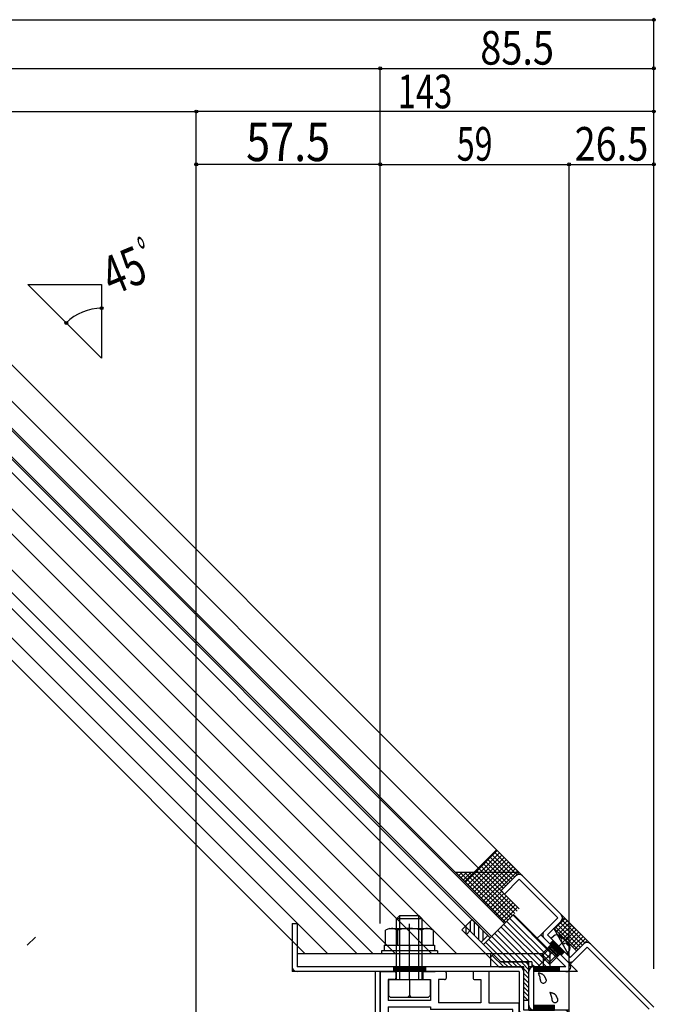
# Model space of a CAD drawing. Extents: x -210 to 210, y -148 to 148.
# Drawn here: x 39 to 105, y -22 to 81 of the extents above; entities that cross this region are included whole.
import ezdxf
from ezdxf.enums import TextEntityAlignment as Align

# ---------------------------------------------------------------- set-up
doc = ezdxf.new("R2010")
doc.units = 0
doc.header["$LTSCALE"] = 10
doc.header["$PDMODE"] = 32
doc.header["$PDSIZE"] = 0.3
doc.linetypes.add('DASHDOT', pattern=[0.5375, 0.375, -0.05, 0.0625, -0.05])
for name, color, linetype in [('St', 127, 'CONTINUOUS'), ('その他部品等', 128, 'CONTINUOUS'), ('ガラス', 48, 'CONTINUOUS'), ('ゴム等', 63, 'CONTINUOUS'), ('ボルト／ビス', 64, 'CONTINUOUS'), ('型材断面', 47, 'CONTINUOUS'), ('寸法', 80, 'CONTINUOUS')]:
    doc.layers.add(name, color=color, linetype=linetype)
doc.styles.add('TextStyle03', font='MONOTXT', dxfattribs={"height": 1, "bigfont": 'BIGFONT'})

# ---------------------------------------------------------------- blocks, each defined once
blk = doc.blocks.new('*HAT_0001')
at = {"layer": '型材断面'}
for p, q in [((89.3, -17.975), (88.1, -16.8)), ((89.75, -17.975), (89.25, -17.475)), ((90.225, -17.975), (89.725, -17.475)), ((90.7, -17.975), (90.2, -17.475)), ((91.15, -17.975), (90.65, -17.475)), ((91.925, -18.275), (91.15, -17.475)), ((91.925, -18.725), (91.425, -18.225)), ((91.925, -17.8), (91.6, -17.475)), ((91.925, -19.2), (91.425, -18.7)), ((91.925, -19.675), (91.425, -19.175)), ((91.925, -20.15), (91.425, -19.65)), ((91.925, -20.625), (91.425, -20.125)), ((91.925, -21.075), (91.425, -20.575)), ((91.85, -21.475), (91.425, -21.075))]:
    blk.add_line(p, q, dxfattribs=at)
blk = doc.blocks.new('*GRP_0015')
at = {"layer": '型材断面', "linetype": 'CONTINUOUS'}
for p, q in [((85.777995, -14.23734), (85.424443, -14.590895)), ((91.90893, -21.471367), (91.90893, -17.471367)), ((91.90893, -21.471367), (91.40893, -21.471367))]:
    blk.add_line(p, q, dxfattribs=at)
at = {"layer": '型材断面', "color": 47, "linetype": 'CONTINUOUS'}
for p, q in [((89.012023, -17.471367), (85.777995, -14.23734)), ((88.804915, -17.971367), (85.424443, -14.590895)), ((89.012023, -17.471367), (87.707285, -16.16663)), ((88.215658, -16.675005), (87.862105, -17.028557)), ((88.804915, -17.971367), (91.40893, -17.971367)), ((89.012023, -17.471367), (91.90893, -17.471367)), ((91.40893, -21.471367), (91.40893, -17.971367))]:
    blk.add_line(p, q, dxfattribs=at)
at = {"layer": '型材断面', "linetype": 'CONTINUOUS'}
blk.add_arc((91.408929, -17.971368), 0.5, 0, 90, dxfattribs=at)
at = {"layer": '型材断面'}
blk.add_blockref('*HAT_0001', (0, 0), dxfattribs=at)
blk = doc.blocks.new('*GRP_0017')
at = {"layer": '型材断面', "color": 47, "linetype": 'CONTINUOUS'}
for p, q in [((75.942262, -40.804702), (75.942262, -18.471367)), ((76.442262, -18.471367), (75.942262, -18.471367)), ((76.442262, -40.304702), (76.442262, -18.471367)), ((75.942262, -40.804702), (90.40893, -40.804702)), ((76.442262, -40.304702), (90.90893, -40.304702)), ((90.40893, -40.804702), (90.40893, -45.138035)), ((90.90893, -40.304702), (90.90893, -45.138035)), ((90.90893, -45.138035), (90.40893, -45.138035))]:
    blk.add_line(p, q, dxfattribs=at)
for centre, start, end in [((76.442261, -40.304705), 180, 270), ((90.408928, -40.804705), 0, 90)]:
    blk.add_arc(centre, 0.5, start, end, dxfattribs=at)
blk = doc.blocks.new('*GRP_0018')
at = {"layer": '型材断面', "linetype": 'CONTINUOUS'}
for p, q in [((93.155478, -14.638035), (92.801923, -14.99159)), ((92.801923, -14.99159), (95.781703, -17.971367)), ((93.155478, -14.638035), (96.98881, -18.471367)), ((94.216137, -15.698695), (93.862582, -16.05225)), ((93.950972, -15.96386), (94.893783, -16.90667)), ((94.03936, -15.875472), (94.98217, -16.818282)), ((94.127748, -15.787085), (95.070557, -16.729893)), ((95.158948, -16.641505), (94.805393, -16.995057)), ((95.781703, -17.971367), (91.90893, -17.971367)), ((91.90893, -22.471367), (91.90893, -17.971367)), ((92.40893, -17.971367), (92.40893, -22.471367)), ((92.40893, -18.096367), (95.075598, -18.096367)), ((92.40893, -18.221367), (95.075598, -18.221367)), ((92.40893, -18.346367), (95.075598, -18.346367)), ((95.075598, -17.971367), (95.075598, -18.471367)), ((96.98881, -18.471367), (92.40893, -18.471367)), ((91.90893, -22.471367), (94.575598, -22.471367)), ((92.40893, -21.971367), (94.575598, -21.971367)), ((92.40893, -22.096367), (94.575598, -22.096367)), ((92.40893, -22.221367), (94.575598, -22.221367)), ((92.40893, -22.346367), (94.575598, -22.346367)), ((94.575598, -22.471367), (94.575598, -21.971367))]:
    blk.add_line(p, q, dxfattribs=at)
for centre, start, end in [((92.408929, -18.471369), 90, 180), ((95.781701, -17.971369), 270, 405.000006), ((92.408929, -21.971369), 180, 270)]:
    blk.add_arc(centre, 0.5, start, end, dxfattribs=at)
blk = doc.blocks.new('M8横横', base_point=(-129.398, 116.440225))
at = {"layer": 'ボルト／ビス'}
for p, q in [((-135.89319, 121.440225), (-135.39319, 121.940225)), ((-135.89319, 116.440225), (-135.89319, 121.440225)), ((-135.39319, 121.940225), (-123.40281, 121.940225)), ((-129.398, 116.440225), (-129.398, 121.440225)), ((-123.40281, 121.940225), (-122.90281, 121.440225)), ((-122.90281, 116.440225), (-122.90281, 121.440225)), ((-135.89319, 116.440225), (-122.90281, 116.440225))]:
    blk.add_line(p, q, dxfattribs=at)
blk.add_lwpolyline([(-129.898, 121.940225), (-129.398, 121.440225), (-128.898, 121.940225)], dxfattribs=at)
blk = doc.blocks.new('*GRP_0019')
at = {"layer": '型材断面', "color": 47, "linetype": 'CONTINUOUS'}
for p, q in [((67.275595, -13.471367), (67.775595, -13.471367)), ((67.275595, -13.471367), (67.275595, -18.471367)), ((67.775595, -13.471367), (67.775595, -17.971367)), ((91.408928, -17.971367), (67.775595, -17.971367)), ((91.408928, -22.471367), (91.408928, -17.971367)), ((90.908928, -18.471367), (67.275595, -18.471367)), ((90.908928, -18.471367), (90.908928, -22.971367)), ((96.108917, -22.471367), (91.408928, -22.471367)), ((96.108917, -25.971367), (96.108917, -22.471367)), ((95.608917, -22.971367), (90.908928, -22.971367)), ((95.608917, -22.971367), (95.608917, -26.471367)), ((104.442262, -26.471367), (95.608917, -26.471367)), ((104.442262, -25.971367), (96.108917, -25.971367)), ((104.442262, -26.471367), (104.442262, -30.138035)), ((104.942262, -25.971367), (104.942262, -30.638035)), ((104.442262, -30.138035), (99.942262, -30.138035)), ((99.942262, -33.471367), (99.942262, -30.138035)), ((100.442262, -30.638035), (100.442262, -33.471367)), ((100.442262, -30.638035), (104.942262, -30.638035)), ((99.942262, -33.471367), (100.442262, -33.471367))]:
    blk.add_line(p, q, dxfattribs=at)
for centre, start, end in [((67.775595, -17.971366), 180, 270), ((90.908927, -18.471366), 0, 90), ((91.408927, -22.471366), 180, 270), ((95.608917, -22.971366), 0, 90), ((96.108917, -25.971366), 180, 270), ((104.44226, -26.471366), 0, 90), ((100.44226, -30.638033), 90, 180), ((104.44226, -30.138033), 270, 360)]:
    blk.add_arc(centre, 0.5, start, end, dxfattribs=at)
blk = doc.blocks.new('*GRP_0169')
at = {"layer": 'ガラス', "linetype": 'CONTINUOUS'}
for points in [[(93.725, -19.325), (93.725, -19.3), (93.7, -19.275), (93.7, -19.25), (93.675, -19.225), (93.675, -19.2), (93.65, -19.15), (93.65, -19.125), (93.625, -19.1), (93.625, -19.075), (93.6, -19.05), (93.6, -19.025), (93.575, -19), (93.575, -18.975), (93.55, -18.95), (93.525, -18.925), (93.525, -18.9), (93.5, -18.875), (93.475, -18.875), (93.45, -18.85), (93.425, -18.825), (93.425, -18.8), (93.4, -18.8), (93.375, -18.775), (93.35, -18.775), (93.325, -18.75), (93.3, -18.75), (93.275, -18.725), (93.25, -18.725), (93.225, -18.7), (93.2, -18.7), (93.15, -18.675), (93.125, -18.675), (93.1, -18.675), (93.075, -18.65), (93.05, -18.65), (93.025, -18.65), (92.975, -18.65), (92.95, -18.625), (92.925, -18.625), (92.9, -18.625)], [(92.9, -18.625), (92.9, -18.65), (92.9, -18.65), (92.925, -18.675), (92.925, -18.7), (92.925, -18.725), (92.95, -18.725), (92.95, -18.75), (92.95, -18.775), (92.975, -18.8), (92.975, -18.8), (92.975, -18.825), (92.975, -18.85), (93, -18.875), (93, -18.9), (93, -18.9), (93.025, -18.925), (93.025, -18.95), (93.025, -18.975), (93.025, -18.975), (93.025, -19), (93.05, -19.025), (93.05, -19.05), (93.05, -19.075), (93.05, -19.075), (93.05, -19.1), (93.075, -19.125), (93.075, -19.15), (93.075, -19.175), (93.075, -19.175), (93.075, -19.2), (93.075, -19.225), (93.075, -19.25), (93.075, -19.275), (93.1, -19.275), (93.1, -19.3), (93.1, -19.325), (93.1, -19.35), (93.1, -19.375), (93.1, -19.375), (93.1, -19.4)]]:
    blk.add_lwpolyline(points, dxfattribs=at)
blk.add_arc((93.432, -19.357), 0.318, 186.88256, 366.88256, dxfattribs=at)
blk = doc.blocks.new('*GRP_0170')
at = {"layer": 'ガラス', "linetype": 'CONTINUOUS'}
for points in [[(94.95, -21.35), (94.925, -21.325), (94.925, -21.3), (94.9, -21.275), (94.9, -21.25), (94.875, -21.225), (94.875, -21.175), (94.85, -21.15), (94.85, -21.125), (94.825, -21.1), (94.825, -21.075), (94.8, -21.05), (94.775, -21.025), (94.775, -21), (94.75, -20.975), (94.75, -20.95), (94.725, -20.925), (94.7, -20.9), (94.675, -20.9), (94.675, -20.875), (94.65, -20.85), (94.625, -20.825), (94.6, -20.825), (94.575, -20.8), (94.55, -20.8), (94.525, -20.775), (94.5, -20.75), (94.475, -20.75), (94.45, -20.75), (94.425, -20.725), (94.4, -20.725), (94.375, -20.7), (94.35, -20.7), (94.3, -20.7), (94.275, -20.675), (94.25, -20.675), (94.225, -20.675), (94.2, -20.675), (94.15, -20.65), (94.125, -20.65), (94.1, -20.65)], [(94.1, -20.65), (94.1, -20.675), (94.125, -20.675), (94.125, -20.7), (94.125, -20.725), (94.15, -20.75), (94.15, -20.75), (94.15, -20.775), (94.175, -20.8), (94.175, -20.825), (94.175, -20.825), (94.175, -20.85), (94.2, -20.875), (94.2, -20.9), (94.2, -20.925), (94.225, -20.925), (94.225, -20.95), (94.225, -20.975), (94.225, -21), (94.25, -21), (94.25, -21.025), (94.25, -21.05), (94.25, -21.075), (94.25, -21.1), (94.275, -21.1), (94.275, -21.125), (94.275, -21.15), (94.275, -21.175), (94.275, -21.2), (94.275, -21.2), (94.275, -21.225), (94.3, -21.25), (94.3, -21.275), (94.3, -21.3), (94.3, -21.3), (94.3, -21.325), (94.3, -21.35), (94.3, -21.375), (94.3, -21.4), (94.3, -21.4), (94.3, -21.425)]]:
    blk.add_lwpolyline(points, dxfattribs=at)
blk.add_arc((94.639, -21.382), 0.318, 186.88256, 366.88256, dxfattribs=at)
blk = doc.blocks.new('*HAT_0003')
at = {"layer": 'ゴム等'}
for p, q in [((85.825, -14.25), (85.825, -13.25)), ((86.275, -14.7), (86.275, -13.3)), ((85.375, -14.525), (85.375, -13.7)), ((86.725, -15.15), (86.725, -13.725)), ((87.175, -15.225), (87.175, -14.175)), ((87.6, -14.775), (87.6, -14.625))]:
    blk.add_line(p, q, dxfattribs=at)
blk = doc.blocks.new('*GRP_0031')
at = {"layer": 'ゴム等', "color": 63, "linetype": 'CONTINUOUS'}
for p, q in [((84.953038, -14.11949), (86.013697, -13.05883)), ((86.013697, -13.05883), (87.663613, -14.708742)), ((84.953038, -14.11949), (85.424443, -14.590895)), ((85.424443, -14.590895), (85.777995, -14.23734)), ((85.777995, -14.23734), (86.956508, -15.415852)), ((87.663613, -14.708742), (86.956508, -15.415852))]:
    blk.add_line(p, q, dxfattribs=at)
at = {"layer": 'ゴム等'}
blk.add_blockref('*HAT_0003', (0, 0), dxfattribs=at)
blk = doc.blocks.new('*HAT_0004')
at = {"layer": 'ゴム等', "color": 63}
for p, q in [((94.125, -17.75), (89.625, -13.25)), ((94.125, -17.1), (89.95, -12.925)), ((94.125, -16.475), (90.275, -12.6)), ((92, -17.475), (88.7, -14.175)), ((93.125, -17.975), (89.025, -13.85)), ((93.75, -17.975), (89.325, -13.55)), ((90.125, -17.475), (87.75, -15.125)), ((90.725, -17.475), (88.075, -14.8)), ((91.375, -17.475), (88.375, -14.5)), ((89.475, -17.475), (87.425, -15.45)), ((92.5, -17.975), (92.275, -17.75))]:
    blk.add_line(p, q, dxfattribs=at)
blk = doc.blocks.new('*GRP_0032')
at = {"layer": 'ゴム等', "linetype": 'CONTINUOUS'}
for p, q in [((87.192208, -15.651555), (90.327047, -12.516715)), ((90.327047, -12.516715), (94.115035, -16.3047)), ((94.115035, -16.3047), (94.115035, -17.971367)), ((92.242262, -17.471367), (92.242262, -17.971367)), ((94.115035, -17.971367), (92.242262, -17.971367))]:
    blk.add_line(p, q, dxfattribs=at)
blk.add_lwpolyline([(92.242262, -17.471367), (89.01202, -17.471367), (87.192208, -15.651555)], dxfattribs=at)
at = {"layer": 'ゴム等'}
blk.add_blockref('*HAT_0004', (0, 0), dxfattribs=at)
blk = doc.blocks.new('*GRP_0033')
at = {"layer": '型材断面', "color": 63, "linetype": 'CONTINUOUS'}
for p, q in [((76.442262, -18.471372), (76.442262, -24.03804)), ((76.442262, -18.471372), (77.97442, -18.471372)), ((77.908895, -19.304705), (77.275595, -19.304705)), ((77.275595, -19.304705), (77.275595, -21.471372)), ((78.075562, -18.571365), (78.075562, -19.138025)), ((80.875562, -18.571365), (80.875562, -19.138025)), ((80.975577, -18.471372), (82.17557, -18.471372)), ((81.042228, -19.304705), (81.67557, -19.304705)), ((81.67557, -19.304705), (81.67557, -21.471372)), ((83.208902, -18.471372), (82.008902, -18.471372)), ((83.142245, -19.304705), (82.508902, -19.304705)), ((82.508902, -19.304705), (82.508902, -21.73804)), ((83.30892, -18.571365), (83.30892, -19.138025)), ((86.10892, -18.571365), (86.10892, -19.138025)), ((87.742212, -18.471372), (86.210062, -18.471372)), ((86.275588, -19.304705), (86.908878, -19.304705)), ((86.908878, -19.304705), (86.908878, -21.73804)), ((87.742212, -18.471372), (87.742212, -21.73804)), ((81.67557, -21.471372), (77.275595, -21.471372)), ((77.275595, -22.13804), (77.275595, -26.13804)), ((77.275595, -22.13804), (81.67557, -22.13804)), ((81.67557, -22.13804), (81.67557, -22.404708)), ((90.242252, -22.404708), (81.67557, -22.404708)), ((86.908878, -21.73804), (82.508902, -21.73804)), ((87.742212, -21.73804), (90.90892, -21.73804)), ((90.242252, -23.63804), (90.242252, -22.404708)), ((90.90892, -22.971372), (90.90892, -21.73804)), ((94.60892, -22.971372), (90.90892, -22.971372)), ((76.542262, -24.13804), (76.442262, -24.03804)), ((76.542262, -24.13804), (76.442262, -24.23804)), ((76.442262, -24.23804), (76.442262, -26.971372)), ((94.60892, -23.63804), (90.242252, -23.63804)), ((94.942252, -23.971372), (94.942252, -31.63804)), ((95.60892, -24.704705), (95.60892, -23.971372)), ((95.50892, -24.804705), (95.60892, -24.704705)), ((95.50892, -24.804705), (95.60892, -24.904705)), ((95.60892, -24.904705), (95.60892, -34.63804)), ((76.442262, -26.13804), (76.442262, -26.804705)), ((77.275595, -26.13804), (78.775595, -26.13804)), ((79.108928, -25.63804), (78.775595, -26.13804)), ((78.94227, -25.80471), (78.94227, -28.138043)), ((79.108928, -25.63804), (81.524618, -25.63804)), ((81.524618, -25.63804), (82.85795, -26.971372)), ((78.22577, -26.971372), (76.608928, -26.971372)), ((77.775603, -26.971375), (80.108937, -26.971375)), ((78.22577, -26.971372), (78.22577, -27.396905)), ((79.65877, -26.971372), (79.65877, -27.396897)), ((79.65877, -26.971372), (81.443737, -26.971372)), ((83.110405, -28.63804), (81.443737, -26.971372)), ((88.275603, -26.971372), (82.85795, -26.971372)), ((88.275603, -27.471372), (88.275603, -26.971372)), ((88.275603, -27.471372), (88.275603, -38.471372)), ((83.108937, -30.304705), (83.108937, -28.636572)), ((83.883627, -30.304705), (83.108937, -30.304705)), ((94.12558, -31.63804), (94.942252, -31.63804)), ((82.775603, -32.971372), (93.775603, -32.971372)), ((94.12558, -34.304708), (94.942252, -34.304708)), ((94.942252, -39.304705), (94.942252, -34.304708)), ((95.60892, -39.304705), (95.60892, -34.63804)), ((83.850295, -35.63804), (83.110403, -35.63804)), ((83.110403, -35.63804), (83.110403, -37.304708)), ((78.94227, -37.904705), (78.94227, -40.038037)), ((83.110405, -37.304708), (81.443737, -38.971372)), ((78.22577, -38.971372), (78.22577, -38.81513)), ((79.658763, -38.971372), (79.658763, -38.81513)), ((88.942252, -38.934223), (88.942252, -39.63804)), ((76.442262, -39.13804), (76.442262, -39.304705)), ((78.22577, -38.971372), (76.608928, -38.971372)), ((77.875605, -38.971372), (80.008937, -38.971372)), ((79.658763, -38.971372), (81.443737, -38.971372)), ((81.996025, -40.304705), (83.329357, -38.971372)), ((83.329357, -38.971372), (86.275588, -38.971372)), ((87.275588, -39.971372), (87.275588, -40.304705)), ((94.60892, -39.63804), (88.942252, -39.63804)), ((77.442262, -40.304705), (81.996025, -40.304705)), ((94.60892, -40.304705), (87.275588, -40.304705))]:
    blk.add_line(p, q, dxfattribs=at)
for centre, radius, start, end in [((77.908896, -19.138037), 0.166667, 269.998627, 360), ((77.975597, -18.571367), 0.1, 0, 89.99588), ((81.042237, -19.138037), 0.166667, 179.997253, 269.998627), ((80.975583, -18.571367), 0.1, 89.99588, 179.997253), ((83.142252, -19.138037), 0.166667, 270.001373, 360.002747), ((83.208906, -18.571367), 0.1, 0.002747, 90.00412), ((86.208892, -18.571367), 0.1, 90.00412, 180), ((86.275593, -19.138037), 0.166667, 180, 270.001373), ((94.608926, -23.971373), 1, 0, 90), ((94.608926, -23.971373), 0.333333, 0, 90), ((78.94227, -26.971376), 0.833333, 89.999943, 89.999943), ((76.608935, -26.804707), 0.166667, 180, 270), ((78.94227, -26.971376), 0.833333, 210.706651, 329.294247), ((88.275603, -32.971373), 6, 12.839583, 89.999997), ((88.275603, -32.971373), 5.166667, 211.072944, 508.927042), ((88.275603, -32.971373), 6, 276.379213, 347.160406), ((78.942271, -38.971372), 0.733333, 12.301255, 167.698745), ((76.608935, -39.13804), 0.166667, 90, 180), ((77.442269, -39.304708), 1, 180, 270), ((86.275587, -39.971372), 1, 0, 90), ((94.608926, -39.304708), 1, 270, 360), ((94.608926, -39.304708), 0.333333, 270, 360)]:
    blk.add_arc(centre, radius, start, end, dxfattribs=at)
blk = doc.blocks.new('*GRP_0041')
at = {"layer": 'ボルト／ビス', "linetype": 'CONTINUOUS'}
for p, q in [((96.11858, -14.73906), (92.62503, -18.232612)), ((94.56969, -15.345143), (93.273328, -16.641505)), ((94.216135, -14.991587), (94.484805, -14.766147)), ((94.216135, -14.991587), (95.866052, -16.641505)), ((94.998302, -14.72955), (95.05538, -14.672473)), ((95.303925, -15.03517), (94.998302, -14.72955)), ((95.24498, -15.282678), (95.303925, -15.223733)), ((95.24498, -15.282678), (95.40997, -15.44767)), ((95.249745, -14.799545), (95.65392, -15.20372)), ((96.058095, -15.607895), (95.65392, -15.20372)), ((94.68754, -15.462993), (93.273328, -16.877207)), ((95.394648, -16.1701), (93.980432, -17.584313)), ((95.512498, -16.28795), (94.216135, -17.584313)), ((95.574963, -15.61266), (95.40997, -15.44767)), ((95.574963, -15.61266), (95.633907, -15.553715)), ((95.82247, -15.553715), (96.12809, -15.859338)), ((95.866052, -16.641505), (96.091492, -16.372835)), ((96.12809, -15.859338), (96.185167, -15.802257)), ((93.273328, -16.641505), (93.273328, -16.877207)), ((93.273328, -16.641505), (94.216135, -17.584313)), ((93.273328, -16.877207), (93.980432, -17.584313)), ((94.216135, -17.584313), (93.980432, -17.584313))]:
    blk.add_line(p, q, dxfattribs=at)
for centre, radius, start, end in [((94.849052, -15.200241), 0.566667, 45.000007, 130.000018), ((95.209644, -15.129453), 0.133333, 315.000007, 405.000007), ((95.728189, -15.647998), 0.133333, 45.000007, 135.000007), ((95.657401, -16.00859), 0.566667, 319.999996, 405.000007)]:
    blk.add_arc(centre, radius, start, end, dxfattribs=at)
blk = doc.blocks.new('*GRP_0042')
at = {"layer": 'ボルト／ビス', "linetype": 'CONTINUOUS'}
for p, q in [((77.390688, -13.988033), (76.973712, -14.139797)), ((76.973712, -15.7047), (76.973712, -14.139797)), ((77.390688, -13.988033), (81.56044, -13.988033)), ((78.224638, -14.139797), (78.224638, -15.7047)), ((80.72649, -14.139797), (80.72649, -15.7047)), ((81.56044, -13.988033), (81.977415, -14.139797)), ((81.977415, -15.7047), (81.977415, -14.139797)), ((76.558898, -16.3047), (76.558898, -16.638033)), ((82.39223, -16.3047), (76.558898, -16.3047)), ((76.84223, -15.7047), (76.84223, -16.3047)), ((76.84223, -15.7047), (82.108898, -15.7047)), ((76.973712, -15.7047), (81.977415, -15.7047)), ((79.475562, -15.7047), (79.475562, -16.3047)), ((82.108898, -15.7047), (82.108898, -16.3047)), ((82.39223, -16.3047), (82.39223, -16.638033)), ((82.39223, -16.638033), (76.558898, -16.638033))]:
    blk.add_line(p, q, dxfattribs=at)
for centre, radius, start, end in [((77.599175, -15.352756), 1.364723, 62.722034, 90), ((79.475564, -19.219277), 5.231244, 76.165046, 103.834954), ((81.351953, -15.352756), 1.364723, 90, 117.277966)]:
    blk.add_arc(centre, radius, start, end, dxfattribs=at)
blk = doc.blocks.new('*DIM_0070')
at = {"layer": '寸法', "color": 0, "linetype": 'BYBLOCK'}
for p in [(76.442262, 75.587452), (104.942262, -16.470892)]:
    blk.add_line(p, (104.942262, 75.587452), dxfattribs=at)
at = {"layer": '寸法', "color": 0}
blk.add_point((104.942262, 75.587452), dxfattribs=at)
at = {"layer": '寸法', "color": 0, "linetype": 'CONTINUOUS', "style": 'TextStyle03'}
blk.add_text('85.5', height=3.5, dxfattribs=at).set_placement((86.8625, 75.975), (94.5375, 75.975), align=Align.FIT)
blk = doc.blocks.new('*DIM_0071')
at = {"layer": '寸法', "color": 0, "linetype": 'BYBLOCK'}
blk.add_arc((47.418839, 45.395563), 5.209965, 90, 135, dxfattribs=at)
at = {"layer": '寸法', "color": 0}
for p in [(47.418837, 50.60553), (43.734835, 49.079567)]:
    blk.add_point(p, dxfattribs=at)
at = {"layer": '寸法', "color": 0, "linetype": 'CONTINUOUS', "style": 'TextStyle03', "width": 0.5625}
blk.add_text('ﾟ', height=4, rotation=22.5, dxfattribs=at).set_placement((52.691487, 53.619558))
at = {"layer": '寸法', "color": 0, "linetype": 'CONTINUOUS', "style": 'TextStyle03'}
blk.add_text('45', height=4, rotation=22.5, dxfattribs=at).set_placement((48.527123, 51.889039), (52.453611, 53.515443), align=Align.FIT)
blk = doc.blocks.new('*DIM_0072')
at = {"layer": '寸法', "color": 0, "linetype": 'BYBLOCK'}
for p in [(76.442262, 65.589665), (96.10892, -45.304708)]:
    blk.add_line(p, (96.10892, 65.589665), dxfattribs=at)
at = {"layer": '寸法', "color": 0}
for p in [(76.442262, 65.589665), (96.10892, 65.589665)]:
    blk.add_point(p, dxfattribs=at)
at = {"layer": '寸法', "color": 0, "linetype": 'CONTINUOUS', "style": 'TextStyle03'}
blk.add_text('59', height=3.5, dxfattribs=at).set_placement((84.4125, 65.975), (88.1375, 65.975), align=Align.FIT)
blk = doc.blocks.new('*DIM_0073')
at = {"layer": '寸法', "color": 0, "linetype": 'BYBLOCK'}
for p in [(96.10892, 65.589665), (104.942262, -18.181703)]:
    blk.add_line(p, (104.942262, 65.589665), dxfattribs=at)
at = {"layer": '寸法', "color": 0}
blk.add_point((104.942262, 65.589665), dxfattribs=at)
at = {"layer": '寸法', "color": 0, "linetype": 'CONTINUOUS', "style": 'TextStyle03'}
blk.add_text('26.5', height=3.5, dxfattribs=at).set_placement((96.6875, 65.975), (104.3625, 65.975), align=Align.FIT)
blk = doc.blocks.new('*DIM_0074')
at = {"layer": '寸法', "color": 0, "linetype": 'BYBLOCK'}
blk.add_line((76.442262, 65.589665), (57.275598, 65.589665), dxfattribs=at)
at = {"layer": '寸法', "color": 0}
for p in [(57.275598, 65.589665), (76.442262, 65.589665)]:
    blk.add_point(p, dxfattribs=at)
at = {"layer": '寸法', "color": 0, "linetype": 'CONTINUOUS', "style": 'TextStyle03'}
blk.add_text('57.5', height=4, dxfattribs=at).set_placement((62.475, 65.925), (71.225, 65.925), align=Align.FIT)
blk = doc.blocks.new('*DIM_0077')
at = {"layer": '寸法', "color": 0, "linetype": 'BYBLOCK'}
for p in [(57.275598, -68.471365), (104.942262, 71.078333)]:
    blk.add_line(p, (57.275598, 71.078333), dxfattribs=at)
at = {"layer": '寸法', "color": 0}
for p in [(57.275598, 71.078333), (104.942262, 71.078333)]:
    blk.add_point(p, dxfattribs=at)
at = {"layer": '寸法', "color": 0, "linetype": 'CONTINUOUS', "style": 'TextStyle03'}
blk.add_text('143', height=3.5, dxfattribs=at).set_placement((78.25, 71.425), (83.95, 71.425), align=Align.FIT)
blk = doc.blocks.new('*DIM_0193')
at = {"layer": '寸法', "linetype": 'CONTINUOUS'}
for p in [(-76.442263, 75.587452), (76.442262, -13.470892)]:
    blk.add_line(p, (76.442262, 75.587452), dxfattribs=at)
at = {"layer": '寸法'}
blk.add_point((76.442262, 75.587452), dxfattribs=at)
at = {"layer": '寸法', "linetype": 'CONTINUOUS', "style": 'TextStyle03'}
blk.add_text('呼称寸法', height=3, dxfattribs=at).set_placement((-26.5125, 75.95), (-13.3875, 75.95), align=Align.FIT)
blk = doc.blocks.new('*DIM_0194')
at = {"layer": '寸法', "linetype": 'CONTINUOUS'}
for p in [(-104.942263, 80.653383), (104.942262, -17.181703)]:
    blk.add_line(p, (104.942262, 80.653383), dxfattribs=at)
at = {"layer": '寸法'}
blk.add_point((104.942262, 80.653383), dxfattribs=at)
blk = doc.blocks.new('*DIM_0195')
at = {"layer": '寸法', "linetype": 'CONTINUOUS'}
blk.add_line((-57.275598, 71.078333), (57.275598, 71.078333), dxfattribs=at)
at = {"layer": '寸法'}
for p in [(-57.275598, 71.078333), (57.275598, 71.078333)]:
    blk.add_point(p, dxfattribs=at)
at = {"layer": '寸法', "linetype": 'CONTINUOUS', "style": 'TextStyle03'}
blk.add_text('有効開口', height=3, dxfattribs=at).set_placement((-27.2125, 71.325), (-14.0875, 71.325), align=Align.FIT)
blk = doc.blocks.new('*HAT_0015')
at = {"layer": 'その他部品等'}
for p, q in [((84.45, -8.175), (84.4, -8.225)), ((84.925, -8.175), (84.625, -8.475)), ((89.75, -13.125), (84.8, -8.175)), ((85.4, -8.175), (84.85, -8.7)), ((85.85, -8.175), (85.075, -8.95)), ((90, -12.875), (85.275, -8.175)), ((86.325, -8.175), (85.3, -9.2)), ((86.8, -8.175), (85.55, -9.425)), ((90.225, -12.65), (85.75, -8.175)), ((87.275, -8.175), (85.775, -9.675)), ((87.75, -8.175), (86, -9.925)), ((90.45, -12.425), (86.2, -8.175)), ((88.225, -8.175), (86.225, -10.15)), ((88.675, -8.175), (86.45, -10.4)), ((90.7, -12.175), (86.675, -8.175)), ((89.15, -8.175), (86.7, -10.625)), ((89.625, -8.175), (86.925, -10.875)), ((90.925, -11.95), (87.15, -8.175)), ((90.1, -8.175), (87.15, -11.125)), ((90.575, -8.175), (87.375, -11.35)), ((89.275, -9.825), (87.625, -8.175)), ((89.525, -9.575), (88.1, -8.175)), ((89.75, -9.35), (88.575, -8.175)), ((89.975, -9.125), (89.025, -8.175)), ((90.225, -8.875), (89.5, -8.175)), ((90.45, -8.65), (89.975, -8.175)), ((90.7, -8.4), (90.45, -8.175)), ((90.925, -8.175), (90.925, -8.175)), ((89.525, -13.35), (84.375, -8.225)), ((89.1, -10.1), (87.6, -11.6)), ((89.325, -10.35), (87.85, -11.85)), ((89.575, -10.575), (88.075, -12.075)), ((89.8, -10.825), (88.3, -12.325)), ((90.05, -11.05), (88.525, -12.55)), ((90.275, -11.275), (88.75, -12.8)), ((90.5, -11.525), (89, -13.05)), ((90.75, -11.75), (89.225, -13.275))]:
    blk.add_line(p, q, dxfattribs=at)
blk = doc.blocks.new('*HAT_0016')
at = {"layer": 'その他部品等'}
for p, q in [((88.625, -5.875), (86.325, -8.175)), ((88.875, -6.1), (86.8, -8.175)), ((90.45, -8.175), (88.325, -6.05)), ((90.925, -8.175), (88.575, -5.825)), ((89.1, -6.35), (87.275, -8.175)), ((88.575, -8.175), (87.4, -7)), ((89.025, -8.175), (87.625, -6.75)), ((89.35, -6.575), (87.75, -8.175)), ((89.5, -8.175), (87.85, -6.525)), ((89.975, -8.175), (88.1, -6.3)), ((89.575, -6.8), (88.2, -8.175)), ((89.8, -7.05), (88.675, -8.175)), ((86.225, -8.175), (86.225, -8.175)), ((86.675, -8.175), (86.45, -7.925)), ((87.15, -8.175), (86.675, -7.7)), ((87.625, -8.175), (86.925, -7.475)), ((88.1, -8.175), (87.15, -7.225)), ((90.05, -7.275), (89.15, -8.175)), ((90.275, -7.525), (89.625, -8.175)), ((90.525, -7.75), (90.1, -8.175)), ((90.75, -7.975), (90.575, -8.175))]:
    blk.add_line(p, q, dxfattribs=at)
blk = doc.blocks.new('*HAT_0017')
at = {"layer": 'その他部品等'}
for p, q in [((95.7, -12.925), (94.6, -14.025)), ((95.925, -13.175), (94.825, -14.25)), ((97.75, -15.475), (95.4, -13.125)), ((98, -15.25), (95.65, -12.9)), ((97.05, -16.2), (94.7, -13.825)), ((97.3, -15.95), (94.925, -13.6)), ((96.15, -13.4), (95.075, -14.5)), ((97.525, -15.725), (95.175, -13.35)), ((96.4, -13.625), (95.3, -14.725)), ((96.625, -13.875), (95.55, -14.95)), ((96.875, -14.1), (95.775, -15.2)), ((97.1, -14.35), (96, -15.425)), ((97.35, -14.575), (96.25, -15.675)), ((97.575, -14.8), (96.475, -15.9)), ((97.8, -15.05), (96.725, -16.15))]:
    blk.add_line(p, q, dxfattribs=at)

msp = doc.modelspace()

# ---------------------------------------------------------------- linework, layer by layer
at = {"layer": 'St', "color": 47, "linetype": 'DASHDOT'}
msp.add_line((95.873683, -14.98396), (94.014885, -16.842755), dxfattribs=at)
at = {"layer": 'St', "color": 47, "linetype": 'CONTINUOUS'}
for p, q in [((94.098285, -15.580845), (94.451837, -15.22729)), ((95.541963, -16.49419), (94.36345, -15.31568)), ((95.365185, -16.670968), (94.186672, -15.492458)), ((95.453572, -16.58258), (94.275063, -15.404068)), ((95.276798, -16.759355), (95.63035, -16.405803))]:
    msp.add_line(p, q, dxfattribs=at)
at = {"layer": 'St', "linetype": 'CONTINUOUS'}
for p, q in [((93.40893, -16.638033), (67.775598, -16.638033)), ((87.90893, -16.638033), (87.90893, -17.971367)), ((93.40893, -16.638033), (93.40893, -17.971367))]:
    msp.add_line(p, q, dxfattribs=at)
at = {"layer": 'その他部品等', "linetype": 'CONTINUOUS'}
for p, q in [((90.916308, -8.156222), (88.559285, -5.7992)), ((90.916308, -8.156222), (84.31664, -8.156222)), ((97.987378, -15.227293), (95.630352, -12.870268)), ((96.894085, -16.320585), (94.53706, -13.96356)), ((96.219607, -16.99506), (94.53706, -13.96356)), ((40.52881, -14.871505), (39.668553, -15.731765))]:
    msp.add_line(p, q, dxfattribs=at)
at = {"layer": 'ガラス', "linetype": 'CONTINUOUS'}
for p, q in [((89.38424, -13.459045), (17.721417, 58.203778)), ((88.017167, -14.82612), (16.35435, 56.83671)), ((87.899317, -14.94397), (24.007902, 48.947445)), ((89.502093, -13.341195), (27.213452, 48.947445))]:
    msp.add_line(p, q, dxfattribs=at)
at = {"layer": 'ボルト／ビス', "linetype": 'CONTINUOUS'}
for p, q in [((78.475562, -12.638037), (78.14223, -12.965542)), ((80.808898, -12.971372), (78.14223, -12.971372)), ((78.14223, -19.304705), (78.14223, -12.971372)), ((78.475562, -19.304705), (78.475562, -12.638037)), ((78.475562, -12.638037), (80.475562, -12.638037)), ((80.808898, -12.971372), (80.475562, -12.638037)), ((80.475562, -19.304705), (80.475562, -12.638037)), ((80.808898, -19.304705), (80.808898, -12.971372)), ((79.475562, -19.304705), (79.475562, -13.51048))]:
    msp.add_line(p, q, dxfattribs=at)
at = {"layer": '型材断面', "linetype": 'CONTINUOUS'}
for p, q in [((86.67397, -7.684515), (19.786197, 59.203257)), ((88.559525, -5.79896), (27.979457, 54.781107)), ((86.528895, -14.987518), (17.924115, 53.617262)), ((47.418837, 45.395565), (39.73484, 53.079563)), ((68.615395, -16.637553), (12.879348, 39.098495)), ((70.972417, -16.637553), (15.23637, 39.098495)), ((74.03428, -16.637553), (18.298233, 39.098495)), ((75.686463, -16.637553), (19.950415, 39.098495)), ((78.043483, -16.637553), (22.307435, 39.098495)), ((81.81472, -16.637553), (26.078672, 39.098495)), ((84.407447, -16.637553), (28.28427, 39.485625)), ((70.972417, -16.638033), (52.956163, 1.378223)), ((88.559285, -5.7992), (85.25945, -9.099032)), ((94.216137, -15.698695), (93.862582, -16.05225)), ((95.158948, -16.641505), (94.805393, -16.995057))]:
    msp.add_line(p, q, dxfattribs=at)
at = {"layer": '型材断面', "color": 47, "linetype": 'CONTINUOUS'}
for p, q in [((89.030688, -10.04184), (90.916308, -8.156222)), ((89.030688, -10.04184), (90.916308, -8.156222)), ((95.630352, -12.870268), (90.916308, -8.156222)), ((89.384243, -10.395392), (90.916308, -8.863328)), ((94.923245, -12.870268), (90.916308, -8.86333)), ((89.384243, -10.395392), (89.030688, -10.04184)), ((94.923245, -12.870268), (93.155478, -14.638035)), ((93.862582, -14.638035), (95.630352, -12.870268)), ((93.155478, -14.638035), (96.219607, -17.702165)), ((93.862582, -14.638035), (96.219607, -16.99506)), ((96.219607, -16.99506), (97.987378, -15.227293)), ((97.987378, -15.227293), (104.942262, -22.182178)), ((97.987375, -15.934395), (96.219607, -17.702165)), ((97.987375, -15.934395), (104.442262, -22.38928)), ((77.808892, -17.971367), (77.808892, -18.471367)), ((77.808892, -18.096367), (81.142228, -18.096367)), ((77.808892, -18.221367), (81.142228, -18.221367)), ((77.808892, -18.346367), (81.142228, -18.346367)), ((78.142228, -17.971367), (78.142228, -18.471367)), ((80.808892, -17.971367), (80.808892, -18.471367)), ((81.142228, -17.971367), (81.142228, -18.471367))]:
    msp.add_line(p, q, dxfattribs=at)
at = {"layer": '型材断面', "linetype": 'CONTINUOUS'}
msp.add_lwpolyline([(39.73484, 53.079563), (47.418837, 53.079563), (47.418837, 45.395565)], dxfattribs=at)
at = {"layer": '型材断面', "color": 47, "linetype": 'CONTINUOUS'}
for centre, start, end in [((90.916305, -8.86333), 45, 135), ((94.923244, -12.870268), 315, 405), ((93.862582, -14.638036), 135, 225.000012), ((97.987375, -15.9344), 45.000007, 134.999946), ((96.219606, -16.99506), 225.000014, 315.000054)]:
    msp.add_arc(centre, 0.5, start, end, dxfattribs=at)

# ---------------------------------------------------------------- block references
at = {"layer": 'その他部品等'}
for name in ['*HAT_0016', '*HAT_0015', '*HAT_0017']:
    msp.add_blockref(name, (0, 0), dxfattribs=at)
at = {"layer": 'ガラス', "linetype": 'CONTINUOUS'}
for name in ['*GRP_0169', '*GRP_0170']:
    msp.add_blockref(name, (0, 0), dxfattribs=at)
at = {"layer": 'ゴム等', "linetype": 'CONTINUOUS'}
for name in ['*GRP_0031', '*GRP_0032', '*GRP_0033']:
    msp.add_blockref(name, (0, 0), dxfattribs=at)
at = {"layer": 'ボルト／ビス', "linetype": 'CONTINUOUS'}
for name in ['*GRP_0042', '*GRP_0041']:
    msp.add_blockref(name, (0, 0), dxfattribs=at)
at = {"layer": '型材断面', "color": 47, "linetype": 'CONTINUOUS'}
for name in ['*GRP_0019', '*GRP_0017']:
    msp.add_blockref(name, (0, 0), dxfattribs=at)
at = {"layer": '型材断面', "linetype": 'CONTINUOUS'}
for name in ['*GRP_0015', '*GRP_0018']:
    msp.add_blockref(name, (0, 0), dxfattribs=at)
at = {"layer": '型材断面', "linetype": 'CONTINUOUS', "xscale": 0.333333, "yscale": -0.333333}
msp.add_blockref('M8横横', (79.475562, -19.304705), dxfattribs=at)
at = {"layer": '寸法', "linetype": 'CONTINUOUS'}
for name in ['*DIM_0194', '*DIM_0193', '*DIM_0070', '*DIM_0077', '*DIM_0195', '*DIM_0074', '*DIM_0072', '*DIM_0073', '*DIM_0071']:
    msp.add_blockref(name, (0, 0), dxfattribs=at)

doc.saveas('drawing.dxf')
